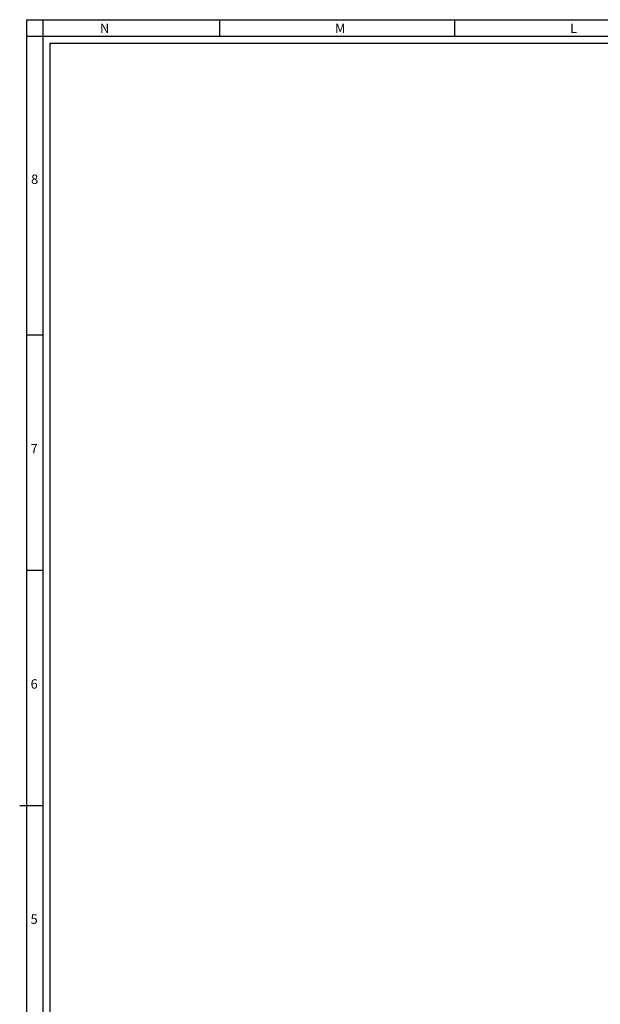
# Paper-space layout 'Foglio 1' of a CAD drawing. Extents: x -3 to 1189, y 0 to 841.
# Drawn here: x -3 to 244, y 422 to 841 of the extents above; entities that cross this region are included whole.
import ezdxf

# ---------------------------------------------------------------- set-up
doc = ezdxf.new("R2010")
doc.units = 0
doc.header["$LTSCALE"] = 65.395
doc.layers.get('0').update_dxf_attribs({"linetype": 'CONTINUOUS'})
doc.styles.add('TEXTSTYLE_2', font='txt', dxfattribs={"width": 0.9})

psp = doc.layouts.new('Foglio 1')

# ---------------------------------------------------------------- linework, layer by layer
at = {"color": 7, "linetype": 'Continuous'}
for p, q in [((0, 841), (1189, 841)), ((0, 0), (0, 841)), ((7, 7), (7, 841)), ((82, 841), (82, 834)), ((182, 841), (182, 834)), ((0, 834), (1189, 834)), ((7, 834), (1182, 834)), ((10, 831), (1179, 831)), ((10, 10), (10, 831)), ((0, 707), (7, 707)), ((0, 607), (7, 607)), ((-3, 507), (7, 507))]:
    psp.add_line(p, q, dxfattribs=at)

# ---------------------------------------------------------------- texts
at = {"color": 2, "linetype": 'Continuous', "char_height": 4, "attachment_point": 1, "style": 'TEXTSTYLE_2'}
for s, insert, width in [('N', (31.155, 839.359), 4.71429), ('M', (131.155, 839.359), 5.14286), ('L', (231.155, 839.359), 3.85714), ('8', (1.849, 775.173), 4.71429), ('7', (1.647, 660.627), 4.71429), ('6', (1.647, 560.627), 4.71429), ('5', (1.647, 460.627), 4.28571)]:
    psp.add_mtext(s, dxfattribs=dict(at, insert=insert, width=width))

doc.saveas('drawing.dxf')
